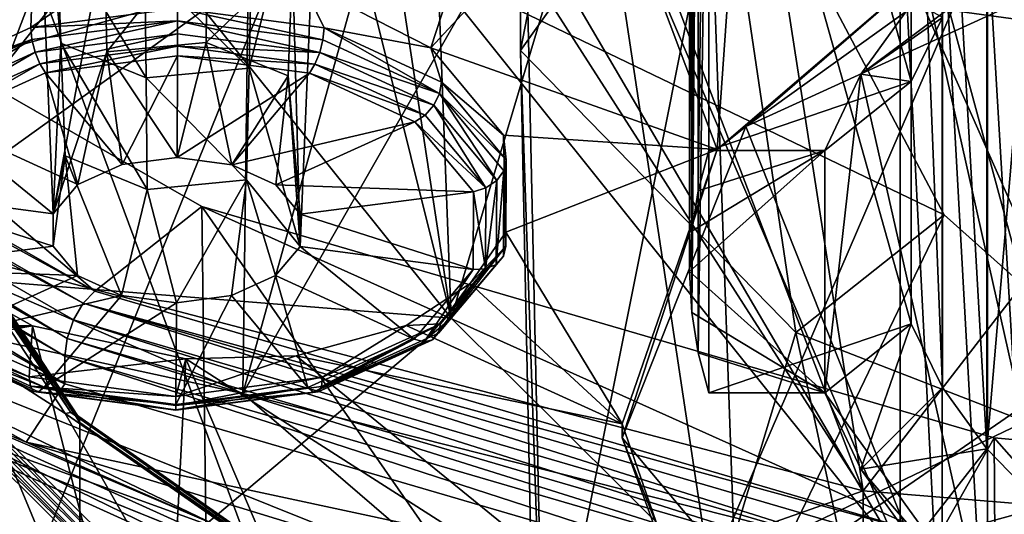
# Model space of a CAD drawing. Extents: x -50 to 82, y -302 to 432.
# Drawn here: x 31 to 37, y 142 to 145 of the extents above; entities that cross this region are included whole.
import ezdxf

# ---------------------------------------------------------------- set-up
doc = ezdxf.new("R2010")
doc.units = 0
doc.header["$MEASUREMENT"] = 0

msp = doc.modelspace()

# ---------------------------------------------------------------- linework, layer by layer
for points in [[(38.849998, 144.891006, 99.077797), (31.543699, 145.889999, 100.504997), (38.076, 153.535004, 93.134804)], [(33.073101, 150.339005, 127.457001), (33.338299, 143.417007, 131.171005), (32.8606, 146.563004, 133.048004)], [(33.073101, 150.339005, 127.457001), (34.791698, 148.292007, 124.533997), (33.338299, 143.417007, 131.171005)], [(34.7188, 149.210007, 120.337997), (41.75, 150.132996, 121.655998), (35.776299, 142.395004, 110.605003)], [(41.75, 150.132996, 121.655998), (41.75, 141.901993, 109.901001), (35.776299, 142.395004, 110.605003)], [(34.893398, 146.610001, 88.254501), (33.749298, 145.001007, 85.843002), (34.598801, 149.376999, 86.422798)], [(33.749298, 145.001007, 85.843002), (33.756001, 146.856995, 82.6278), (34.598801, 149.376999, 86.422798)], [(33.3452, 148.755005, 119.688004), (34.7188, 149.210007, 120.337997), (35.776299, 142.395004, 110.605003)], [(29.834, 139.391998, 72.534203), (29.8477, 146.707993, 76.767097), (33.7785, 149.139999, 73.179298)], [(34.8703, 141.910004, 68.1726), (29.834, 139.391998, 72.534203), (33.7785, 149.139999, 73.179298)], [(34.8703, 141.910004, 68.1726), (33.7785, 149.139999, 73.179298), (36.611401, 145.955002, 69.5383)], [(34.862499, 144.410004, 135.552002), (34.800098, 144.171997, 135.212997), (34.862499, 149.078995, 132.283005)], [(34.862499, 149.078995, 132.283005), (34.800098, 144.171997, 135.212997), (34.800098, 148.841003, 131.944)], [(34.862499, 144.410004, 135.552002), (34.862499, 149.078995, 132.283005), (36.060699, 144.819, 135.264999)], [(34.862499, 149.078995, 132.283005), (36.060699, 149.078995, 132.283005), (36.060699, 144.819, 135.264999)], [(36.060699, 144.819, 135.264999), (36.060699, 149.078995, 132.283005), (36.2467, 145.197006, 135.804993)], [(34.800098, 148.841003, 131.944), (34.762501, 143.932999, 134.871002), (34.762501, 148.602005, 131.602005)], [(34.800098, 144.171997, 135.212997), (34.762501, 143.932999, 134.871002), (34.800098, 148.841003, 131.944)], [(35.3974, 148.522003, 79.743896), (36.890301, 143.011993, 74.844299), (39.401798, 148.783005, 76.803703)], [(31.9886, 148.306, 119.046997), (33.3452, 148.755005, 119.688004), (35.776299, 142.395004, 110.605003)], [(34.762501, 148.602005, 131.602005), (34.75, 143.692993, 134.528), (34.75, 148.362, 131.259003)], [(34.762501, 143.932999, 134.871002), (34.75, 143.692993, 134.528), (34.762501, 148.602005, 131.602005)], [(33.756001, 146.856995, 82.6278), (33.886902, 140.945007, 78.424301), (35.3974, 148.522003, 79.743896)], [(33.886902, 140.945007, 78.424301), (36.890301, 143.011993, 74.844299), (35.3974, 148.522003, 79.743896)], [(34.75, 148.362, 131.259003), (34.75, 143.692993, 134.528), (34.762501, 148.121994, 130.916)], [(31.9886, 148.306, 119.046997), (35.776299, 142.395004, 110.605003), (30.2868, 143.832993, 112.658997)], [(30.643801, 147.860001, 118.411003), (31.9886, 148.306, 119.046997), (30.2868, 143.832993, 112.658997)], [(34.791698, 148.292007, 124.533997), (35.026199, 141.740997, 128.776993), (33.338299, 143.417007, 131.171005)], [(34.791698, 148.292007, 124.533997), (37.888401, 146.875, 122.511002), (37.681301, 141.774002, 126.209)], [(34.791698, 148.292007, 124.533997), (37.681301, 141.774002, 126.209), (35.026199, 141.740997, 128.776993)], [(34.75, 143.692993, 134.528), (34.762501, 143.451996, 134.184998), (34.762501, 148.121994, 130.916)], [(34.762501, 148.121994, 130.916), (34.762501, 143.451996, 134.184998), (34.800098, 147.882004, 130.574005)], [(34.762501, 143.451996, 134.184998), (34.800098, 143.212997, 133.843994), (34.800098, 147.882004, 130.574005)], [(34.800098, 147.882004, 130.574005), (34.800098, 143.212997, 133.843994), (34.862499, 147.645004, 130.235001)], [(41.75, 147.712006, 122.557999), (34.423801, 145.709, 119.696999), (44.867298, 144.738007, 118.309998)], [(34.800098, 143.212997, 133.843994), (34.862499, 142.975998, 133.503998), (34.862499, 147.645004, 130.235001)], [(34.862499, 147.645004, 130.235001), (36.060699, 143.384995, 133.216995), (36.060699, 147.645004, 130.235001)], [(34.862499, 147.645004, 130.235001), (34.862499, 142.975998, 133.503998), (36.060699, 143.384995, 133.216995)], [(36.2467, 143.007004, 132.677994), (36.060699, 147.645004, 130.235001), (36.060699, 143.384995, 133.216995)], [(36.2467, 147.266998, 129.695007), (36.060699, 147.645004, 130.235001), (36.2467, 143.007004, 132.677994)], [(31.572399, 146.082001, 120.230003), (28.326599, 147.569, 122.352997), (28.6866, 144.451996, 117.902)], [(36.508701, 142.643997, 132.158997), (36.2467, 147.266998, 129.695007), (36.2467, 143.007004, 132.677994)], [(36.508701, 146.904007, 129.177002), (36.2467, 147.266998, 129.695007), (36.508701, 142.643997, 132.158997)], [(33.5247, 138.348007, 94.277199), (30.353701, 146.869995, 89.486099), (25.711901, 139.916, 96.516602)], [(34.893398, 146.610001, 88.254501), (30.353701, 146.869995, 89.486099), (36.257099, 144.029007, 89.747101)], [(36.257099, 144.029007, 89.747101), (30.353701, 146.869995, 89.486099), (33.5247, 138.348007, 94.277199)], [(33.749298, 145.001007, 85.843002), (33.886902, 140.945007, 78.424301), (33.756001, 146.856995, 82.6278)], [(36.843201, 146.561005, 128.686996), (36.508701, 146.904007, 129.177002), (36.508701, 142.643997, 132.158997)], [(35.082802, 144.550995, 137.845993), (40.103298, 146.848007, 141.126007), (37.1362, 146.028, 139.955994)], [(37.1362, 139.391006, 130.477005), (40.103298, 146.848007, 141.126007), (35.082802, 144.550995, 137.845993)], [(30.9832, 144.035004, 137.322998), (31.0291, 145.044998, 135.886993), (30.870899, 146.753998, 135.451004)], [(31.0291, 145.044998, 135.886993), (31.0047, 145.712006, 135.401993), (30.870899, 146.753998, 135.451004)], [(30.870899, 146.753998, 135.451004), (31.285999, 145.682999, 136.798996), (30.9832, 144.035004, 137.322998)], [(38.249599, 146.714005, 138.843994), (35.762402, 144.862, 136.197998), (36.074902, 145.294006, 136.815994)], [(38.249599, 146.714005, 138.843994), (36.481899, 141.684998, 131.660995), (35.762402, 144.862, 136.197998)], [(44.542599, 140.438004, 129.878998), (36.481899, 141.684998, 131.660995), (38.249599, 146.714005, 138.843994)], [(32.8606, 146.563004, 133.048004), (33.338299, 143.417007, 131.171005), (32.8606, 145.334, 133.908997)], [(35.378601, 143.332993, 88.732002), (33.749298, 145.001007, 85.843002), (34.893398, 146.610001, 88.254501)], [(36.257099, 144.029007, 89.747101), (35.378601, 143.332993, 88.732002), (34.893398, 146.610001, 88.254501)], [(32.557098, 146.529999, 135.132004), (32.141998, 144.897003, 135.677002), (32.444801, 143.841995, 137.046005)], [(32.557098, 146.529999, 135.132004), (32.1572, 145.559006, 135.184006), (32.141998, 144.897003, 135.677002)], [(32.444801, 143.841995, 137.046005), (32.398899, 145.535995, 136.589005), (32.557098, 146.529999, 135.132004)], [(36.843201, 142.302002, 131.669998), (35.995899, 146.074997, 127.992996), (36.843201, 146.561005, 128.686996)], [(36.843201, 142.302002, 131.669998), (36.843201, 146.561005, 128.686996), (36.508701, 142.643997, 132.158997)], [(33.218601, 145.018005, 138.037003), (33.652401, 146.348007, 139.804993), (32.453899, 145.408005, 138.423996)], [(33.218601, 145.018005, 138.037003), (34.2645, 146.143005, 139.632004), (33.652401, 146.348007, 139.804993)], [(31.543699, 145.889999, 100.504997), (38.849998, 144.891006, 99.077797), (33.3909, 146.306, 101.099998)], [(40.25, 145.574997, 100.055), (33.3909, 146.306, 101.099998), (38.849998, 144.891006, 99.077797)], [(27.2686, 145.848999, 120.174004), (28.1423, 146.214005, 120.694), (31.2286, 143.578003, 116.93)], [(28.1423, 146.214005, 120.694), (31.863501, 144.078995, 117.646004), (31.2286, 143.578003, 116.93)], [(31.932199, 138.645004, 121.566002), (28.1423, 146.214005, 120.694), (28.2369, 140.764999, 124.593002)], [(31.863501, 144.078995, 117.646004), (28.1423, 146.214005, 120.694), (31.932199, 138.645004, 121.566002)], [(34.9133, 144.416, 137.479004), (34.2645, 146.143005, 139.632004), (33.218601, 145.018005, 138.037003)], [(34.9133, 144.416, 137.479004), (35.029499, 146.074997, 139.643005), (34.2645, 146.143005, 139.632004)], [(31.572399, 146.082001, 120.230003), (28.6866, 144.451996, 117.902), (31.7209, 145.709, 119.696999)], [(34.9133, 144.416, 137.479004), (36.517399, 145.792999, 139.445007), (35.029499, 146.074997, 139.643005)], [(35.995899, 141.406006, 131.263), (35.995899, 146.074997, 127.992996), (36.843201, 142.302002, 131.669998)], [(35.995899, 141.406006, 131.263), (36.244598, 141.212997, 130.987), (35.995899, 146.074997, 127.992996)], [(35.995899, 146.074997, 127.992996), (36.244598, 141.212997, 130.987), (36.244598, 145.882004, 127.717003)], [(35.082802, 144.550995, 137.845993), (37.1362, 146.028, 139.955994), (36.517399, 145.792999, 139.445007)], [(34.8703, 141.910004, 68.1726), (36.611401, 145.955002, 69.5383), (39.6036, 144.181, 67.5532)], [(36.611401, 145.955002, 69.5383), (38.254398, 145.190002, 68.550598), (39.6036, 144.181, 67.5532)], [(36.244598, 145.882004, 127.717003), (36.5131, 141.029007, 130.723007), (36.5131, 145.697998, 127.454002)], [(36.244598, 141.212997, 130.987), (36.5131, 141.029007, 130.723007), (36.244598, 145.882004, 127.717003)], [(27.175699, 145.792007, 120.132004), (27.2686, 145.848999, 120.174004), (31.2286, 143.578003, 116.93)], [(27.175699, 145.792007, 120.132004), (31.1612, 143.505997, 116.866997), (27.097, 145.705994, 120.122002)], [(27.175699, 145.792007, 120.132004), (31.2286, 143.578003, 116.93), (31.1612, 143.505997, 116.866997)], [(35.082802, 144.550995, 137.845993), (36.517399, 145.792999, 139.445007), (34.9133, 144.416, 137.479004)], [(27.097, 145.705994, 120.122002), (31.065701, 143.298004, 116.852997), (27.044399, 145.604004, 120.147003)], [(27.097, 145.705994, 120.122002), (31.1612, 143.505997, 116.866997), (31.104, 143.408005, 116.839996)], [(27.097, 145.705994, 120.122002), (31.104, 143.408005, 116.839996), (31.065701, 143.298004, 116.852997)], [(31.7209, 145.709, 119.696999), (28.6866, 144.451996, 117.902), (32.1371, 145.410004, 119.268997)], [(31.532301, 144.839005, 135.593002), (31.0047, 145.712006, 135.401993), (31.0291, 145.044998, 135.886993)], [(31.525801, 145.498993, 135.097), (31.0047, 145.712006, 135.401993), (31.532301, 144.839005, 135.593002)], [(31.285999, 145.682999, 136.798996), (31.8957, 145.742004, 136.882996), (31.3013, 144.992996, 137.251999)], [(31.3013, 144.992996, 137.251999), (31.8957, 145.742004, 136.882996), (31.8892, 145.050003, 137.332993)], [(31.8957, 145.742004, 136.882996), (32.398899, 145.535995, 136.589005), (31.8892, 145.050003, 137.332993)], [(36.012798, 141.985992, 114.379997), (34.423801, 145.709, 119.696999), (34.007599, 145.410004, 119.268997)], [(44.867298, 144.738007, 118.309998), (34.423801, 145.709, 119.696999), (36.012798, 141.985992, 114.379997)], [(36.5131, 145.697998, 127.454002), (36.800301, 140.854004, 130.473999), (36.800301, 145.522995, 127.204002)], [(36.5131, 141.029007, 130.723007), (36.800301, 140.854004, 130.473999), (36.5131, 145.697998, 127.454002)], [(30.9832, 144.035004, 137.322998), (31.285999, 145.682999, 136.798996), (31.3013, 144.992996, 137.251999)], [(27.044399, 145.604004, 120.147003), (31.052299, 143.192993, 116.903), (27.0259, 145.501999, 120.200996)], [(27.044399, 145.604004, 120.147003), (31.065701, 143.298004, 116.852997), (31.052299, 143.192993, 116.903)], [(31.007601, 145.309998, 133.875), (29.7377, 143.707993, 131.585999), (30.2694, 145.580002, 134.259995)], [(30.865, 145.524994, 138.285004), (30.1534, 144.820007, 138.093994), (30.8507, 145.136993, 138.548004)], [(30.865, 145.524994, 138.285004), (30.322701, 145.350998, 137.949005), (30.1534, 144.820007, 138.093994)], [(31.4816, 145.572006, 138.466003), (30.8507, 145.136993, 138.548004), (31.719, 145.25, 138.707993)], [(31.4816, 145.572006, 138.466003), (30.865, 145.524994, 138.285004), (30.8507, 145.136993, 138.548004)], [(32.1572, 145.559006, 135.184006), (31.525801, 145.498993, 135.097), (32.141998, 144.897003, 135.677002)], [(31.8892, 145.050003, 137.332993), (32.398899, 145.535995, 136.589005), (32.3745, 144.850998, 137.048996)], [(32.3745, 144.850998, 137.048996), (32.398899, 145.535995, 136.589005), (32.444801, 143.841995, 137.046005)], [(27.0259, 145.501999, 120.200996), (31.052299, 143.029007, 117.017998), (27.0259, 145.339005, 120.316002)], [(27.0259, 145.501999, 120.200996), (31.052299, 143.192993, 116.903), (31.052299, 143.029007, 117.017998)], [(32.141998, 144.897003, 135.677002), (31.525801, 145.498993, 135.097), (31.532301, 144.839005, 135.593002)], [(32.1371, 145.410004, 119.268997), (28.6866, 144.451996, 117.902), (32.1045, 142.972, 115.789001)], [(32.453899, 145.408005, 138.423996), (31.719, 145.25, 138.707993), (32.586201, 145.134995, 138.544006)], [(32.738602, 145.244003, 119.031998), (32.1371, 145.410004, 119.268997), (32.1045, 142.972, 115.789001)], [(33.218601, 145.018005, 138.037003), (32.453899, 145.408005, 138.423996), (32.586201, 145.134995, 138.544006)], [(34.007599, 145.410004, 119.268997), (33.406101, 145.244003, 119.031998), (36.012798, 141.985992, 114.379997)], [(27.0259, 145.339005, 120.316002), (31.052299, 143.029007, 117.017998), (27.0977, 144.783997, 119.523003)], [(31.874399, 145.242004, 133.776993), (29.7377, 143.707993, 131.585999), (31.007601, 145.309998, 133.875)], [(32.8606, 145.334, 133.908997), (33.338299, 143.417007, 131.171005), (31.874399, 145.242004, 133.776993)], [(36.074902, 145.294006, 136.815994), (35.762402, 144.862, 136.197998), (36.2467, 145.197006, 135.804993)], [(33.338299, 143.417007, 131.171005), (29.7377, 143.707993, 131.585999), (31.874399, 145.242004, 133.776993)], [(31.718901, 145.177994, 138.738998), (31.719, 145.25, 138.707993), (30.8507, 145.136993, 138.548004)], [(32.579601, 145.063995, 138.576996), (31.719, 145.25, 138.707993), (31.718901, 145.177994, 138.738998)], [(32.579601, 145.063995, 138.576996), (32.586201, 145.134995, 138.544006), (31.719, 145.25, 138.707993)], [(36.012798, 141.985992, 114.379997), (33.406101, 145.244003, 119.031998), (32.1045, 142.972, 115.789001)], [(33.406101, 145.244003, 119.031998), (32.738602, 145.244003, 119.031998), (32.1045, 142.972, 115.789001)], [(31.718901, 145.177994, 138.738998), (30.8507, 145.136993, 138.548004), (30.8573, 145.067001, 138.580002)], [(31.718901, 145.177994, 138.738998), (30.8573, 145.067001, 138.580002), (30.875999, 144.990997, 138.585007)], [(31.718901, 145.177994, 138.738998), (30.875999, 144.990997, 138.585007), (31.7188, 145.100006, 138.740997)], [(32.560699, 144.988998, 138.582001), (31.718901, 145.177994, 138.738998), (31.7188, 145.100006, 138.740997)], [(32.579601, 145.063995, 138.576996), (31.718901, 145.177994, 138.738998), (32.560699, 144.988998, 138.582001)], [(36.2467, 145.197006, 135.804993), (35.762402, 144.862, 136.197998), (36.060699, 144.819, 135.264999)], [(30.8573, 145.067001, 138.580002), (30.8507, 145.136993, 138.548004), (30.1534, 144.820007, 138.093994)], [(33.268799, 144.746994, 138.123993), (32.586201, 145.134995, 138.544006), (32.579601, 145.063995, 138.576996)], [(33.218601, 145.018005, 138.037003), (32.586201, 145.134995, 138.544006), (33.2808, 144.815002, 138.087997)], [(33.268799, 144.746994, 138.123993), (33.2808, 144.815002, 138.087997), (32.586201, 145.134995, 138.544006)], [(30.8573, 145.067001, 138.580002), (30.1534, 144.820007, 138.093994), (30.1653, 144.751999, 138.130997)], [(30.8573, 145.067001, 138.580002), (30.1653, 144.751999, 138.130997), (30.1991, 144.682999, 138.145004)], [(30.8573, 145.067001, 138.580002), (30.1991, 144.682999, 138.145004), (30.875999, 144.990997, 138.585007)], [(31.7188, 145.100006, 138.740997), (30.875999, 144.990997, 138.585007), (30.903999, 144.921997, 138.561996)], [(31.7188, 145.100006, 138.740997), (30.903999, 144.921997, 138.561996), (31.7187, 145.026993, 138.712997)], [(31.3013, 144.992996, 137.251999), (31.8892, 145.050003, 137.332993), (31.7159, 144.369003, 137.798996)], [(31.7159, 144.369003, 137.798996), (31.8892, 145.050003, 137.332993), (32.0411, 144.326004, 137.737)], [(32.560699, 144.988998, 138.582001), (31.7188, 145.100006, 138.740997), (31.7187, 145.026993, 138.712997)], [(31.8892, 145.050003, 137.332993), (32.3745, 144.850998, 137.048996), (32.0411, 144.326004, 137.737)], [(33.268799, 144.746994, 138.123993), (32.579601, 145.063995, 138.576996), (32.560699, 144.988998, 138.582001)], [(31.0877, 142.858994, 127.597), (31.0546, 142.854004, 127.577003), (29.6397, 145.007004, 130.651993)], [(31.0877, 142.858994, 127.597), (29.6397, 145.007004, 130.651993), (29.6772, 145.005005, 130.662003)], [(29.6397, 145.007004, 130.651993), (31.0546, 142.854004, 127.577003), (29.645901, 143.755005, 128.863998)], [(31.0877, 142.858994, 127.597), (29.6772, 145.005005, 130.662003), (29.709, 144.990997, 130.679993)], [(31.115801, 142.850006, 127.623001), (29.709, 144.990997, 130.679993), (29.730301, 144.966995, 130.701996)], [(31.0877, 142.858994, 127.597), (29.709, 144.990997, 130.679993), (31.115801, 142.850006, 127.623001)], [(30.875999, 144.990997, 138.585007), (30.1991, 144.682999, 138.145004), (30.2498, 144.623993, 138.136993)], [(30.875999, 144.990997, 138.585007), (30.2498, 144.623993, 138.136993), (30.903999, 144.921997, 138.561996)], [(31.7187, 145.026993, 138.712997), (30.903999, 144.921997, 138.561996), (30.937, 144.869995, 138.514008)], [(31.7187, 145.026993, 138.712997), (30.937, 144.869995, 138.514008), (31.7185, 144.970993, 138.658997)], [(31.053499, 144.378006, 136.373001), (31.0291, 145.044998, 135.886993), (30.9832, 144.035004, 137.322998)], [(30.9832, 144.035004, 137.322998), (31.3013, 144.992996, 137.251999), (31.128799, 144.207993, 137.569)], [(31.538799, 144.179001, 136.089996), (31.0291, 145.044998, 135.886993), (31.053499, 144.378006, 136.373001)], [(31.532301, 144.839005, 135.593002), (31.0291, 145.044998, 135.886993), (31.538799, 144.179001, 136.089996)], [(31.128799, 144.207993, 137.569), (31.3013, 144.992996, 137.251999), (31.390301, 144.326996, 137.738998)], [(31.390301, 144.326996, 137.738998), (31.3013, 144.992996, 137.251999), (31.7159, 144.369003, 137.798996)], [(32.532398, 144.919998, 138.559006), (31.7187, 145.026993, 138.712997), (31.7185, 144.970993, 138.658997)], [(32.560699, 144.988998, 138.582001), (31.7187, 145.026993, 138.712997), (32.532398, 144.919998, 138.559006)], [(33.647301, 144.5, 137.417007), (33.218601, 145.018005, 138.037003), (33.2808, 144.815002, 138.087997)], [(34.9133, 144.416, 137.479004), (33.218601, 145.018005, 138.037003), (33.647301, 144.5, 137.417007)], [(35.378601, 143.332993, 88.732002), (33.886902, 138.389999, 82.849503), (33.749298, 145.001007, 85.843002)], [(33.886902, 138.389999, 82.849503), (33.886902, 140.945007, 78.424301), (33.749298, 145.001007, 85.843002)], [(29.730301, 144.966995, 130.701996), (29.7377, 144.936005, 130.725006), (31.141199, 142.800995, 127.675003)], [(31.1346, 142.830002, 127.650002), (29.730301, 144.966995, 130.701996), (31.141199, 142.800995, 127.675003)], [(31.115801, 142.850006, 127.623001), (29.730301, 144.966995, 130.701996), (31.1346, 142.830002, 127.650002)], [(29.7377, 144.936005, 130.725006), (31.141199, 141.572006, 128.535995), (31.141199, 142.800995, 127.675003)], [(29.7377, 143.707993, 131.585999), (31.141199, 141.572006, 128.535995), (29.7377, 144.936005, 130.725006)], [(31.7185, 144.970993, 138.658997), (30.937, 144.869995, 138.514008), (31.390301, 144.326996, 137.738998)], [(31.7159, 144.369003, 137.798996), (31.7185, 144.970993, 138.658997), (31.390301, 144.326996, 137.738998)], [(32.499001, 144.867996, 138.511002), (31.7185, 144.970993, 138.658997), (31.7159, 144.369003, 137.798996)], [(32.532398, 144.919998, 138.559006), (31.7185, 144.970993, 138.658997), (32.499001, 144.867996, 138.511002)], [(33.234901, 144.679001, 138.139008), (32.560699, 144.988998, 138.582001), (32.532398, 144.919998, 138.559006)], [(33.268799, 144.746994, 138.123993), (32.560699, 144.988998, 138.582001), (33.234901, 144.679001, 138.139008)], [(30.903999, 144.921997, 138.561996), (30.2498, 144.623993, 138.136993), (30.3095, 144.584, 138.106995)], [(30.903999, 144.921997, 138.561996), (30.3095, 144.584, 138.106995), (30.937, 144.869995, 138.514008)], [(32.141998, 144.897003, 135.677002), (31.532301, 144.839005, 135.593002), (32.126701, 144.235992, 136.169998)], [(32.444801, 143.841995, 137.046005), (32.141998, 144.897003, 135.677002), (32.126701, 144.235992, 136.169998)], [(33.183998, 144.619995, 138.130997), (32.532398, 144.919998, 138.559006), (32.499001, 144.867996, 138.511002)], [(33.234901, 144.679001, 138.139008), (32.532398, 144.919998, 138.559006), (33.183998, 144.619995, 138.130997)], [(30.937, 144.869995, 138.514008), (30.3095, 144.584, 138.106995), (31.128799, 144.207993, 137.569)], [(31.390301, 144.326996, 137.738998), (30.937, 144.869995, 138.514008), (31.128799, 144.207993, 137.569)], [(32.126701, 144.235992, 136.169998), (31.532301, 144.839005, 135.593002), (31.538799, 144.179001, 136.089996)], [(32.0411, 144.326004, 137.737), (32.499001, 144.867996, 138.511002), (31.7159, 144.369003, 137.798996)], [(33.1241, 144.580002, 138.100998), (32.499001, 144.867996, 138.511002), (32.0411, 144.326004, 137.737)], [(32.0411, 144.326004, 137.737), (32.3745, 144.850998, 137.048996), (32.301498, 144.205994, 137.565994)], [(32.301498, 144.205994, 137.565994), (32.3745, 144.850998, 137.048996), (32.445599, 144.033005, 137.320007)], [(32.445599, 144.033005, 137.320007), (32.3745, 144.850998, 137.048996), (32.444801, 143.841995, 137.046005)], [(33.183998, 144.619995, 138.130997), (32.499001, 144.867996, 138.511002), (33.1241, 144.580002, 138.100998)], [(33.268799, 144.746994, 138.123993), (33.664902, 144.354996, 137.429993), (33.2808, 144.815002, 138.087997)], [(33.647301, 144.5, 137.417007), (33.2808, 144.815002, 138.087997), (33.664902, 144.354996, 137.429993)], [(34.862499, 144.410004, 135.552002), (36.060699, 144.819, 135.264999), (35.549702, 144.410004, 135.552002)], [(35.762402, 144.862, 136.197998), (35.549702, 144.410004, 135.552002), (36.060699, 144.819, 135.264999)], [(35.762402, 144.862, 136.197998), (35.549702, 142.975998, 133.503998), (35.549702, 144.410004, 135.552002)], [(35.762402, 144.862, 136.197998), (36.481899, 141.684998, 131.660995), (35.549702, 142.975998, 133.503998)], [(29.346399, 143.300003, 117.080002), (27.0977, 144.783997, 119.523003), (30.8223, 142.684006, 116.525002)], [(27.0977, 144.783997, 119.523003), (31.052299, 143.029007, 117.017998), (30.8223, 142.684006, 116.525002)], [(33.6078, 144.231995, 137.501007), (33.268799, 144.746994, 138.123993), (33.234901, 144.679001, 138.139008)], [(33.650101, 144.289993, 137.470993), (33.664902, 144.354996, 137.429993), (33.268799, 144.746994, 138.123993)], [(33.650101, 144.289993, 137.470993), (33.268799, 144.746994, 138.123993), (33.6078, 144.231995, 137.501007)], [(44.867298, 144.738007, 118.309998), (36.012798, 141.985992, 114.379997), (41.75, 141.406998, 113.663002)], [(33.544498, 144.188004, 137.514008), (33.234901, 144.679001, 138.139008), (33.183998, 144.619995, 138.130997)], [(33.6078, 144.231995, 137.501007), (33.234901, 144.679001, 138.139008), (33.544498, 144.188004, 137.514008)], [(30.9832, 144.035004, 137.322998), (30.3095, 144.584, 138.106995), (29.9601, 144.171005, 137.516006)], [(31.128799, 144.207993, 137.569), (30.3095, 144.584, 138.106995), (30.9832, 144.035004, 137.322998)], [(33.544498, 144.188004, 137.514008), (33.183998, 144.619995, 138.130997), (33.1241, 144.580002, 138.100998)], [(33.1241, 144.580002, 138.100998), (32.0411, 144.326004, 137.737), (32.301498, 144.205994, 137.565994)], [(33.1241, 144.580002, 138.100998), (32.301498, 144.205994, 137.565994), (33.469898, 144.166, 137.509003)], [(33.544498, 144.188004, 137.514008), (33.1241, 144.580002, 138.100998), (33.469898, 144.166, 137.509003)], [(37.1362, 139.391006, 130.477005), (35.082802, 144.550995, 137.845993), (34.349998, 142.710007, 135.216003)], [(34.349998, 142.710007, 135.216003), (35.082802, 144.550995, 137.845993), (34.9133, 144.416, 137.479004)], [(33.662701, 143.925995, 136.643997), (33.647301, 144.5, 137.417007), (33.664902, 144.354996, 137.429993)], [(34.9133, 144.416, 137.479004), (33.647301, 144.5, 137.417007), (33.662701, 143.925995, 136.643997)], [(32.1045, 142.972, 115.789001), (28.6866, 144.451996, 117.902), (28.848, 143.679993, 117.357002)], [(34.349998, 142.792007, 135.158997), (34.9133, 144.416, 137.479004), (33.662701, 143.925995, 136.643997)], [(34.349998, 142.710007, 135.216003), (34.9133, 144.416, 137.479004), (34.349998, 142.792007, 135.158997)], [(35.549702, 144.410004, 135.552002), (34.75, 143.692993, 134.528), (34.762501, 143.932999, 134.871002)], [(35.549702, 144.410004, 135.552002), (35.549702, 142.975998, 133.503998), (34.75, 143.692993, 134.528)], [(35.549702, 144.410004, 135.552002), (34.762501, 143.932999, 134.871002), (34.800098, 144.171997, 135.212997)], [(35.549702, 144.410004, 135.552002), (34.800098, 144.171997, 135.212997), (34.862499, 144.410004, 135.552002)], [(31.126499, 143.671005, 136.802994), (31.053499, 144.378006, 136.373001), (30.982401, 143.843994, 137.048996)], [(30.982401, 143.843994, 137.048996), (31.053499, 144.378006, 136.373001), (30.9832, 144.035004, 137.322998)], [(31.3869, 143.552002, 136.632004), (31.053499, 144.378006, 136.373001), (31.126499, 143.671005, 136.802994)], [(31.538799, 144.179001, 136.089996), (31.053499, 144.378006, 136.373001), (31.3869, 143.552002, 136.632004)], [(33.662701, 143.843994, 136.701004), (33.664902, 144.354996, 137.429993), (33.6479, 143.783997, 136.748001)], [(33.650101, 144.289993, 137.470993), (33.6479, 143.783997, 136.748001), (33.664902, 144.354996, 137.429993)], [(33.662701, 143.925995, 136.643997), (33.664902, 144.354996, 137.429993), (33.662701, 143.843994, 136.701004)], [(32.126701, 144.235992, 136.169998), (31.538799, 144.179001, 136.089996), (31.712099, 143.507996, 136.570007)], [(32.037701, 143.550995, 136.630005), (32.126701, 144.235992, 136.169998), (31.712099, 143.507996, 136.570007)], [(32.299198, 143.669998, 136.800003), (32.126701, 144.235992, 136.169998), (32.037701, 143.550995, 136.630005)], [(32.444801, 143.841995, 137.046005), (32.126701, 144.235992, 136.169998), (32.299198, 143.669998, 136.800003)], [(33.6078, 144.231995, 137.501007), (33.5424, 143.709, 136.830002), (33.605701, 143.735992, 136.792999)], [(33.6078, 144.231995, 137.501007), (33.544498, 144.188004, 137.514008), (33.5424, 143.709, 136.830002)], [(33.650101, 144.289993, 137.470993), (33.605701, 143.735992, 136.792999), (33.6479, 143.783997, 136.748001)], [(33.650101, 144.289993, 137.470993), (33.6078, 144.231995, 137.501007), (33.605701, 143.735992, 136.792999)], [(31.712099, 143.507996, 136.570007), (31.538799, 144.179001, 136.089996), (31.3869, 143.552002, 136.632004)], [(33.469898, 144.166, 137.509003), (32.301498, 144.205994, 137.565994), (32.445599, 144.033005, 137.320007)], [(33.544498, 144.188004, 137.514008), (33.469898, 144.166, 137.509003), (33.5424, 143.709, 136.830002)], [(34.8624, 134.597, 63.9347), (39.6036, 144.181, 67.5532), (41.75, 143.813004, 67.144997)], [(34.8624, 134.597, 63.9347), (34.8703, 141.910004, 68.1726), (39.6036, 144.181, 67.5532)], [(30.982401, 143.843994, 137.048996), (29.9601, 144.171005, 137.516006), (29.958099, 143.710999, 136.860001)], [(30.9832, 144.035004, 137.322998), (29.9601, 144.171005, 137.516006), (30.982401, 143.843994, 137.048996)], [(33.469898, 144.166, 137.509003), (32.445599, 144.033005, 137.320007), (33.467899, 143.705994, 136.852997)], [(33.5424, 143.709, 136.830002), (33.469898, 144.166, 137.509003), (33.467899, 143.705994, 136.852997)], [(31.863501, 144.078995, 117.646004), (36.218601, 142.119995, 114.847), (31.2286, 143.578003, 116.93)], [(31.863501, 144.078995, 117.646004), (36.552299, 142.709, 115.689003), (36.218601, 142.119995, 114.847)], [(36.588501, 137.283997, 119.623001), (31.863501, 144.078995, 117.646004), (31.932199, 138.645004, 121.566002)], [(36.552299, 142.709, 115.689003), (31.863501, 144.078995, 117.646004), (36.588501, 137.283997, 119.623001)], [(33.467899, 143.705994, 136.852997), (32.445599, 144.033005, 137.320007), (32.444801, 143.841995, 137.046005)], [(36.257099, 144.029007, 89.747101), (33.5247, 138.348007, 94.277199), (38.310799, 142.194, 90.704102)], [(38.310799, 142.194, 90.704102), (35.378601, 143.332993, 88.732002), (36.257099, 144.029007, 89.747101)], [(33.450001, 143.623001, 136.192993), (33.662701, 143.925995, 136.643997), (33.662701, 143.843994, 136.701004)], [(34.349998, 142.792007, 135.158997), (33.662701, 143.925995, 136.643997), (33.450001, 143.623001, 136.192993)], [(30.982401, 143.843994, 137.048996), (29.958099, 143.710999, 136.860001), (31.126499, 143.671005, 136.802994)], [(30.2868, 143.832993, 112.658997), (35.776299, 142.395004, 110.605003), (30.288401, 140.462006, 115.017998)], [(33.1185, 143.292999, 136.261993), (32.444801, 143.841995, 137.046005), (32.299198, 143.669998, 136.800003)], [(33.467899, 143.705994, 136.852997), (32.444801, 143.841995, 137.046005), (33.1185, 143.292999, 136.261993)], [(33.262699, 143.328003, 136.097), (33.662701, 143.843994, 136.701004), (33.6479, 143.783997, 136.748001)], [(33.262699, 143.328003, 136.097), (33.274502, 143.384995, 136.044998), (33.662701, 143.843994, 136.701004)], [(33.450001, 143.623001, 136.192993), (33.662701, 143.843994, 136.701004), (33.274502, 143.384995, 136.044998)], [(28.790001, 143.406998, 118.953003), (30.9505, 141.580994, 117.036003), (26.9027, 143.819, 120.129997)], [(27.9168, 143.063995, 118.892998), (26.9027, 143.819, 120.129997), (30.9505, 141.580994, 117.036003)], [(33.262699, 143.328003, 136.097), (33.6479, 143.783997, 136.748001), (33.605701, 143.735992, 136.792999)], [(34.8148, 90.720299, 38.507), (41.75, 143.813004, 67.144997), (41.75, 33.154999, 2.9795)], [(34.8148, 90.720299, 38.507), (34.822701, 98.033203, 42.744999), (41.75, 143.813004, 67.144997)], [(34.822701, 98.033203, 42.744999), (34.8307, 105.346001, 46.982899), (41.75, 143.813004, 67.144997)], [(34.8307, 105.346001, 46.982899), (34.8386, 112.658997, 51.220798), (41.75, 143.813004, 67.144997)], [(34.8386, 112.658997, 51.220798), (34.8465, 119.972, 55.458801), (41.75, 143.813004, 67.144997)], [(34.8465, 119.972, 55.458801), (34.8545, 127.285004, 59.696701), (41.75, 143.813004, 67.144997)], [(34.8545, 127.285004, 59.696701), (34.8624, 134.597, 63.9347), (41.75, 143.813004, 67.144997)], [(29.648001, 143.009995, 117.949997), (27.104799, 143.727997, 119.557999), (31.683001, 141.388, 116.328003)], [(31.683001, 141.388, 116.328003), (27.104799, 143.727997, 119.557999), (27.9168, 143.063995, 118.892998)], [(30.861099, 143.371994, 135.373001), (30.1591, 143.764008, 135.770996), (28.716101, 143.376999, 134.884995)], [(31.6395, 141.619003, 125.921997), (29.5595, 143.686005, 128.873001), (29.5798, 143.716995, 128.860992)], [(31.6563, 141.654007, 125.914001), (29.5798, 143.716995, 128.860992), (29.6101, 143.740997, 128.858002)], [(31.6395, 141.619003, 125.921997), (29.5798, 143.716995, 128.860992), (31.6563, 141.654007, 125.914001)], [(31.681499, 141.684006, 125.918999), (29.6101, 143.740997, 128.858002), (29.645901, 143.755005, 128.863998)], [(31.6563, 141.654007, 125.914001), (29.6101, 143.740997, 128.858002), (31.681499, 141.684006, 125.918999)], [(31.681499, 141.684006, 125.918999), (29.645901, 143.755005, 128.863998), (31.7111, 141.703995, 125.933998)], [(31.7111, 141.703995, 125.933998), (29.645901, 143.755005, 128.863998), (31.0546, 142.854004, 127.577003)], [(33.338299, 143.417007, 131.171005), (31.141199, 141.572006, 128.535995), (29.7377, 143.707993, 131.585999)], [(31.126499, 143.671005, 136.802994), (29.958099, 143.710999, 136.860001), (30.3039, 143.296997, 136.268005)], [(30.1591, 143.764008, 135.770996), (30.861099, 143.371994, 135.373001), (30.1472, 143.389008, 136.052002)], [(33.1782, 143.278, 136.214005), (33.5424, 143.709, 136.830002), (33.467899, 143.705994, 136.852997)], [(33.228802, 143.289993, 136.156006), (33.5424, 143.709, 136.830002), (33.1782, 143.278, 136.214005)], [(33.228802, 143.289993, 136.156006), (33.605701, 143.735992, 136.792999), (33.5424, 143.709, 136.830002)], [(33.262699, 143.328003, 136.097), (33.605701, 143.735992, 136.792999), (33.228802, 143.289993, 136.156006)], [(32.1045, 142.972, 115.789001), (28.848, 143.679993, 117.357002), (33.405102, 141.852997, 114.848)], [(33.405102, 141.852997, 114.848), (28.848, 143.679993, 117.357002), (31.938499, 142.195999, 115.571999)], [(31.938499, 142.195999, 115.571999), (28.848, 143.679993, 117.357002), (29.346399, 143.300003, 117.080002)], [(31.6395, 141.619003, 125.921997), (29.552401, 143.653, 128.893005), (29.5595, 143.686005, 128.873001)], [(29.552401, 142.423996, 129.753006), (29.552401, 143.653, 128.893005), (31.6336, 141.585007, 125.940002)], [(31.6395, 141.619003, 125.921997), (31.6336, 141.585007, 125.940002), (29.552401, 143.653, 128.893005)], [(31.126499, 143.671005, 136.802994), (30.3039, 143.296997, 136.268005), (31.3869, 143.552002, 136.632004)], [(32.299198, 143.669998, 136.800003), (32.037701, 143.550995, 136.630005), (32.490898, 143.007004, 135.854004)], [(33.1185, 143.292999, 136.261993), (32.299198, 143.669998, 136.800003), (32.490898, 143.007004, 135.854004)], [(33.1782, 143.278, 136.214005), (33.467899, 143.705994, 136.852997), (33.1185, 143.292999, 136.261993)], [(34.75, 143.692993, 134.528), (35.549702, 142.975998, 133.503998), (34.762501, 143.451996, 134.184998)], [(33.0714, 143.373993, 135.787003), (33.450001, 143.623001, 136.192993), (33.274502, 143.384995, 136.044998)], [(34.349998, 142.792007, 135.158997), (33.450001, 143.623001, 136.192993), (33.0714, 143.373993, 135.787003)], [(31.3869, 143.552002, 136.632004), (30.3039, 143.296997, 136.268005), (30.929001, 143.009995, 135.858002)], [(31.712099, 143.507996, 136.570007), (31.3869, 143.552002, 136.632004), (30.929001, 143.009995, 135.858002)], [(31.1612, 143.505997, 116.866997), (31.2286, 143.578003, 116.93), (36.218601, 142.119995, 114.847)], [(32.490898, 143.007004, 135.854004), (32.037701, 143.550995, 136.630005), (31.709499, 142.906006, 135.710007)], [(32.037701, 143.550995, 136.630005), (31.712099, 143.507996, 136.570007), (31.709499, 142.906006, 135.710007)], [(28.807699, 143.529999, 118.851997), (32.511002, 141.720993, 116.634003), (28.790001, 143.406998, 118.953003)], [(28.807699, 143.529999, 118.851997), (29.685499, 142.992996, 117.931999), (32.531502, 141.845993, 116.537003)], [(32.531502, 141.845993, 116.537003), (32.511002, 141.720993, 116.634003), (28.807699, 143.529999, 118.851997)], [(31.709499, 142.906006, 135.710007), (31.712099, 143.507996, 136.570007), (30.929001, 143.009995, 135.858002)], [(31.1612, 143.505997, 116.866997), (36.153, 141.932007, 114.732002), (31.104, 143.408005, 116.839996)], [(31.1612, 143.505997, 116.866997), (36.218601, 142.119995, 114.847), (36.183102, 142.037994, 114.771004)], [(31.1612, 143.505997, 116.866997), (36.183102, 142.037994, 114.771004), (36.153, 141.932007, 114.732002)], [(35.026199, 141.740997, 128.776993), (31.141199, 141.572006, 128.535995), (33.338299, 143.417007, 131.171005)], [(35.549702, 142.975998, 133.503998), (34.800098, 143.212997, 133.843994), (34.762501, 143.451996, 134.184998)], [(30.861099, 143.371994, 135.373001), (28.613001, 143.195999, 134.598999), (28.2631, 142.914993, 134.102005)], [(31.6231, 140.391998, 131.054993), (30.861099, 143.371994, 135.373001), (28.2631, 142.914993, 134.102005)], [(30.861099, 143.371994, 135.373001), (28.716101, 143.376999, 134.884995), (28.613001, 143.195999, 134.598999)], [(28.790001, 143.406998, 118.953003), (32.511002, 141.720993, 116.634003), (30.9505, 141.580994, 117.036003)], [(30.1591, 143.332001, 136.102997), (30.1472, 143.389008, 136.052002), (30.8417, 143.070007, 135.595001)], [(30.861099, 143.371994, 135.373001), (30.8417, 143.070007, 135.595001), (30.1472, 143.389008, 136.052002)], [(30.861099, 143.371994, 135.373001), (31.7682, 143.177002, 135.276993), (30.8417, 143.070007, 135.595001)], [(31.6231, 140.391998, 131.054993), (31.7682, 143.177002, 135.276993), (30.861099, 143.371994, 135.373001)], [(31.104, 143.408005, 116.839996), (36.1329, 141.817001, 114.737), (31.065701, 143.298004, 116.852997)], [(31.104, 143.408005, 116.839996), (36.153, 141.932007, 114.732002), (36.1329, 141.817001, 114.737)], [(32.4202, 143.195007, 135.421005), (33.0714, 143.373993, 135.787003), (32.577301, 143.067993, 135.591995)], [(34.349998, 142.792007, 135.158997), (33.0714, 143.373993, 135.787003), (32.4202, 143.195007, 135.421005)], [(32.570702, 143.013, 135.647003), (32.577301, 143.067993, 135.591995), (33.274502, 143.384995, 136.044998)], [(32.570702, 143.013, 135.647003), (33.274502, 143.384995, 136.044998), (33.262699, 143.328003, 136.097)], [(32.577301, 143.067993, 135.591995), (33.0714, 143.373993, 135.787003), (33.274502, 143.384995, 136.044998)], [(36.060699, 143.384995, 133.216995), (34.862499, 142.975998, 133.503998), (35.549702, 142.975998, 133.503998)], [(35.549702, 142.975998, 133.503998), (35.762402, 142.524002, 132.858002), (36.060699, 143.384995, 133.216995)], [(36.060699, 143.384995, 133.216995), (35.762402, 142.524002, 132.858002), (36.2467, 143.007004, 132.677994)], [(31.938499, 142.195999, 115.571999), (29.346399, 143.300003, 117.080002), (30.8223, 142.684006, 116.525002)], [(30.1591, 143.332001, 136.102997), (30.8417, 143.070007, 135.595001), (30.8484, 143.014999, 135.651001)], [(30.1591, 143.332001, 136.102997), (30.8484, 143.014999, 135.651001), (30.8673, 142.983994, 135.720001)], [(30.1591, 143.332001, 136.102997), (30.8673, 142.983994, 135.720001), (30.1931, 143.294006, 136.162003)], [(32.570702, 143.013, 135.647003), (33.262699, 143.328003, 136.097), (33.228802, 143.289993, 136.156006)], [(36.890301, 136.322998, 86.429604), (33.886902, 138.389999, 82.849503), (35.378601, 143.332993, 88.732002)], [(38.310799, 142.194, 90.704102), (36.890301, 136.322998, 86.429604), (35.378601, 143.332993, 88.732002)], [(30.1931, 143.294006, 136.162003), (30.8673, 142.983994, 135.720001), (30.2439, 143.281998, 136.220001)], [(30.2439, 143.281998, 136.220001), (30.929001, 143.009995, 135.858002), (30.3039, 143.296997, 136.268005)], [(30.2439, 143.281998, 136.220001), (30.895599, 142.981995, 135.792007), (30.929001, 143.009995, 135.858002)], [(30.2439, 143.281998, 136.220001), (30.8673, 142.983994, 135.720001), (30.895599, 142.981995, 135.792007)], [(31.065701, 143.298004, 116.852997), (36.1259, 141.710007, 114.786003), (31.052299, 143.192993, 116.903)], [(31.065701, 143.298004, 116.852997), (36.1329, 141.817001, 114.737), (36.1259, 141.710007, 114.786003)], [(32.523998, 142.979996, 135.789001), (33.1185, 143.292999, 136.261993), (32.490898, 143.007004, 135.854004)], [(32.523998, 142.979996, 135.789001), (33.1782, 143.278, 136.214005), (33.1185, 143.292999, 136.261993)], [(32.551998, 142.981995, 135.716003), (33.1782, 143.278, 136.214005), (32.523998, 142.979996, 135.789001)], [(32.551998, 142.981995, 135.716003), (33.228802, 143.289993, 136.156006), (33.1782, 143.278, 136.214005)], [(32.570702, 143.013, 135.647003), (33.228802, 143.289993, 136.156006), (32.551998, 142.981995, 135.716003)], [(31.052299, 143.192993, 116.903), (36.1259, 141.546005, 114.900002), (31.052299, 143.029007, 117.017998)], [(31.052299, 143.192993, 116.903), (36.1259, 141.710007, 114.786003), (36.1259, 141.546005, 114.900002)], [(31.709, 142.955002, 135.431), (32.4202, 143.195007, 135.421005), (32.577301, 143.067993, 135.591995)], [(31.7682, 143.177002, 135.276993), (32.4202, 143.195007, 135.421005), (31.709, 142.955002, 135.431)], [(34.9133, 141.167007, 132.839005), (32.4202, 143.195007, 135.421005), (31.7682, 143.177002, 135.276993)], [(34.9133, 141.167007, 132.839005), (34.349998, 142.792007, 135.158997), (32.4202, 143.195007, 135.421005)], [(35.549702, 142.975998, 133.503998), (34.862499, 142.975998, 133.503998), (34.800098, 143.212997, 133.843994)], [(31.7682, 143.177002, 135.276993), (31.709, 142.955002, 135.431), (30.8417, 143.070007, 135.595001)], [(32.975601, 140.343994, 131.244003), (31.7682, 143.177002, 135.276993), (31.6231, 140.391998, 131.054993)], [(34.9133, 141.167007, 132.839005), (31.7682, 143.177002, 135.276993), (32.975601, 140.343994, 131.244003)], [(30.8484, 143.014999, 135.651001), (30.8417, 143.070007, 135.595001), (31.709, 142.955002, 135.431)], [(31.709, 142.901001, 135.488007), (31.709, 142.955002, 135.431), (32.577301, 143.067993, 135.591995)], [(31.709, 142.901001, 135.488007), (32.577301, 143.067993, 135.591995), (32.570702, 143.013, 135.647003)], [(31.683001, 141.388, 116.328003), (27.9168, 143.063995, 118.892998), (32.765202, 140.906998, 115.913002)], [(32.765202, 140.906998, 115.913002), (27.9168, 143.063995, 118.892998), (30.9505, 141.580994, 117.036003)], [(29.648001, 143.009995, 117.949997), (34.688099, 141.184998, 115.455002), (32.531502, 141.845993, 116.537003)], [(32.531502, 141.845993, 116.537003), (29.685499, 142.992996, 117.931999), (29.648001, 143.009995, 117.949997)], [(34.688099, 141.184998, 115.455002), (29.648001, 143.009995, 117.949997), (31.683001, 141.388, 116.328003)], [(31.052299, 143.029007, 117.017998), (36.1259, 141.546005, 114.900002), (30.8223, 142.684006, 116.525002)], [(30.8484, 143.014999, 135.651001), (31.709, 142.955002, 135.431), (31.709, 142.901001, 135.488007)], [(30.8484, 143.014999, 135.651001), (31.709101, 142.873001, 135.559998), (30.8673, 142.983994, 135.720001)], [(30.8484, 143.014999, 135.651001), (31.709, 142.901001, 135.488007), (31.709101, 142.873001, 135.559998)], [(30.895599, 142.981995, 135.792007), (31.709499, 142.906006, 135.710007), (30.929001, 143.009995, 135.858002)], [(31.709, 142.901001, 135.488007), (32.570702, 143.013, 135.647003), (32.551998, 142.981995, 135.716003)], [(33.886902, 140.945007, 78.424301), (36.8564, 136.781006, 71.192802), (36.890301, 143.011993, 74.844299)], [(30.8673, 142.983994, 135.720001), (31.709101, 142.873001, 135.559998), (31.709299, 142.875, 135.639008)], [(30.8673, 142.983994, 135.720001), (31.709299, 142.875, 135.639008), (30.895599, 142.981995, 135.792007)], [(30.895599, 142.981995, 135.792007), (31.709299, 142.875, 135.639008), (31.709499, 142.906006, 135.710007)], [(31.709, 142.901001, 135.488007), (32.551998, 142.981995, 135.716003), (31.709101, 142.873001, 135.559998)], [(31.709101, 142.873001, 135.559998), (32.551998, 142.981995, 135.716003), (32.523998, 142.979996, 135.789001)], [(31.709101, 142.873001, 135.559998), (32.523998, 142.979996, 135.789001), (31.709299, 142.875, 135.639008)], [(31.709299, 142.875, 135.639008), (32.490898, 143.007004, 135.854004), (31.709499, 142.906006, 135.710007)], [(31.709299, 142.875, 135.639008), (32.523998, 142.979996, 135.789001), (32.490898, 143.007004, 135.854004)], [(36.012798, 141.985992, 114.379997), (32.1045, 142.972, 115.789001), (33.405102, 141.852997, 114.848)], [(35.549702, 142.975998, 133.503998), (36.481899, 141.684998, 131.660995), (35.762402, 142.524002, 132.858002)], [(35.762402, 142.524002, 132.858002), (36.508701, 142.643997, 132.158997), (36.2467, 143.007004, 132.677994)], [(28.6612, 142.591003, 119.686996), (32.1017, 140.839005, 117.543999), (27.968201, 142.899002, 120.384003)], [(27.968201, 142.899002, 120.384003), (32.1017, 140.839005, 117.543999), (29.8461, 141.042007, 118.420998)], [(31.6231, 140.391998, 131.054993), (28.2631, 142.914993, 134.102005), (29.752899, 140.179001, 130.276993)], [(33.623199, 141.085007, 125.064003), (31.0546, 142.854004, 127.577003), (31.0877, 142.858994, 127.597)], [(33.623199, 141.085007, 125.064003), (33.5979, 141.074997, 125.036003), (31.0546, 142.854004, 127.577003)], [(31.0546, 142.854004, 127.577003), (33.5979, 141.074997, 125.036003), (31.7111, 141.703995, 125.933998)], [(33.623199, 141.085007, 125.064003), (31.0877, 142.858994, 127.597), (31.115801, 142.850006, 127.623001)], [(33.6446, 141.080994, 125.096001), (31.115801, 142.850006, 127.623001), (31.1346, 142.830002, 127.650002)], [(33.623199, 141.085007, 125.064003), (31.115801, 142.850006, 127.623001), (33.6446, 141.080994, 125.096001)], [(33.658901, 141.063995, 125.127998), (31.1346, 142.830002, 127.650002), (31.141199, 142.800995, 127.675003)], [(33.6446, 141.080994, 125.096001), (31.1346, 142.830002, 127.650002), (33.658901, 141.063995, 125.127998)], [(31.141199, 142.800995, 127.675003), (31.141199, 141.572006, 128.535995), (33.664001, 141.035995, 125.154999)], [(33.658901, 141.063995, 125.127998), (31.141199, 142.800995, 127.675003), (33.664001, 141.035995, 125.154999)], [(34.349998, 142.710007, 135.216003), (34.349998, 142.792007, 135.158997), (34.9133, 141.167007, 132.839005)], [(31.938499, 142.195999, 115.571999), (30.8223, 142.684006, 116.525002), (35.705101, 141.188995, 114.389999)], [(30.8223, 142.684006, 116.525002), (36.1259, 141.546005, 114.900002), (35.705101, 141.188995, 114.389999)], [(37.1362, 139.391006, 130.477005), (34.349998, 142.710007, 135.216003), (35.082802, 140.867996, 132.585999)], [(35.082802, 140.867996, 132.585999), (34.349998, 142.710007, 135.216003), (34.9133, 141.167007, 132.839005)], [(36.552299, 142.709, 115.689003), (41.75, 142.237, 115.014), (36.218601, 142.119995, 114.847)], [(41.75, 142.237, 115.014), (36.552299, 142.709, 115.689003), (41.75, 136.815002, 118.953003)], [(41.75, 136.815002, 118.953003), (36.552299, 142.709, 115.689003), (36.588501, 137.283997, 119.623001)], [(35.762402, 142.524002, 132.858002), (36.074902, 142.091003, 132.240997), (36.508701, 142.643997, 132.158997)], [(36.508701, 142.643997, 132.158997), (36.074902, 142.091003, 132.240997), (36.843201, 142.302002, 131.669998)], [(28.6612, 142.591003, 119.686996), (33.491798, 140.507996, 116.827003), (32.1017, 140.839005, 117.543999)], [(28.935301, 142.369995, 119.205002), (33.491798, 140.507996, 116.827003), (28.6612, 142.591003, 119.686996)], [(35.762402, 142.524002, 132.858002), (36.481899, 141.684998, 131.660995), (36.074902, 142.091003, 132.240997)], [(28.935301, 142.369995, 119.205002), (27.557301, 142.393997, 119.846001), (32.320702, 140.141006, 116.738998)], [(32.320702, 140.141006, 116.738998), (27.557301, 142.393997, 119.846001), (29.6173, 141.110992, 118.329002)], [(28.935301, 142.369995, 119.205002), (33.881199, 140.365005, 116.455002), (33.491798, 140.507996, 116.827003)], [(33.881199, 140.365005, 116.455002), (28.935301, 142.369995, 119.205002), (32.320702, 140.141006, 116.738998)], [(31.6336, 140.356995, 126.800003), (29.1716, 139.395004, 125.426003), (29.552401, 142.423996, 129.753006)], [(31.6336, 140.356995, 126.800003), (29.552401, 142.423996, 129.753006), (31.6336, 141.585007, 125.940002)], [(35.776299, 142.395004, 110.605003), (35.777302, 139.024002, 112.964996), (30.288401, 140.462006, 115.017998)], [(35.776299, 142.395004, 110.605003), (41.75, 141.901993, 109.901001), (35.777302, 139.024002, 112.964996)], [(35.995899, 141.406006, 131.263), (36.843201, 142.302002, 131.669998), (36.481899, 141.684998, 131.660995)], [(36.074902, 142.091003, 132.240997), (36.481899, 141.684998, 131.660995), (36.843201, 142.302002, 131.669998)]]:
    msp.add_3dface(points)

doc.saveas('drawing.dxf')
